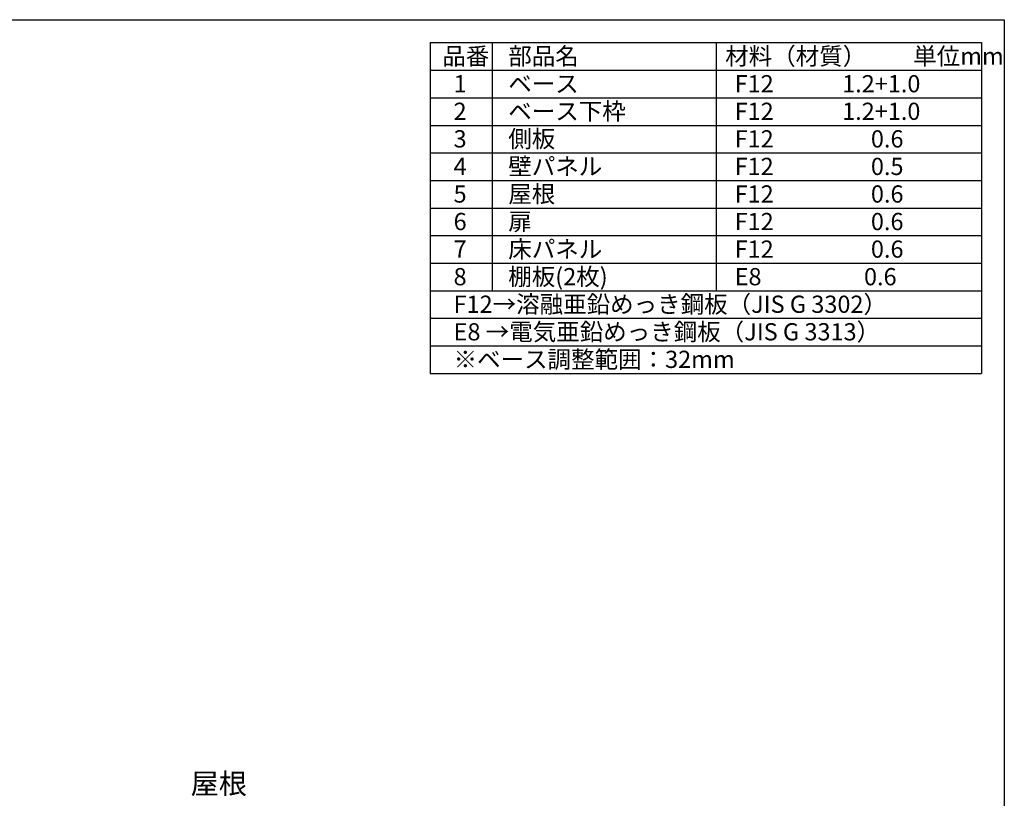
# Model space of a CAD drawing. Extents: x -9308 to 2759, y -17528 to -9034.
# Drawn here: x -1530 to 2757, y -12424 to -9034 of the extents above; entities that cross this region are included whole.
import ezdxf

# ---------------------------------------------------------------- set-up
doc = ezdxf.new("R2010")
doc.units = 0
doc.header["$LTSCALE"] = 20
for name, color, linetype in [('仕様書枠', 230, 'CONTINUOUS'), ('寸法', 4, 'CONTINUOUS'), ('文字', 7, 'CONTINUOUS')]:
    doc.layers.add(name, color=color, linetype=linetype)
doc.styles.add('STYLE1', font='isocp.shx', dxfattribs={"bigfont": 'bigfont.shx'})

msp = doc.modelspace()

# ---------------------------------------------------------------- linework, layer by layer
at = {"layer": '仕様書枠', "ltscale": 50}
for p, q in [((-9308.02, -9034.32), (2757.38, -9034.32)), ((2757.38, -9034.32), (2757.38, -17363.52)), ((257.38, -9134.32), (2657.38, -9134.32)), ((257.38, -9134.32), (257.38, -10574.32)), ((527.38, -9134.32), (527.38, -10214.32)), ((1502.38, -9134.32), (1502.38, -10214.32)), ((2657.38, -9134.32), (2657.38, -10574.32)), ((257.38, -9254.32), (2657.38, -9254.32)), ((257.38, -9374.32), (2657.38, -9374.32)), ((257.38, -9494.32), (2657.38, -9494.32)), ((257.38, -9614.32), (2657.38, -9614.32)), ((257.38, -9734.32), (2657.38, -9734.32)), ((257.38, -9854.32), (2657.38, -9854.32)), ((257.38, -9974.32), (2657.38, -9974.32)), ((257.38, -10094.32), (2657.38, -10094.32)), ((257.38, -10214.32), (2657.38, -10214.32)), ((257.38, -10334.32), (2657.38, -10334.32)), ((257.38, -10454.32), (2657.38, -10454.32)), ((257.38, -10574.32), (2657.38, -10574.32))]:
    msp.add_line(p, q, dxfattribs=at)

# ---------------------------------------------------------------- texts
at = {"layer": '寸法', "color": 7, "ltscale": 50, "insert": (-540, -12371.48), "char_height": 90, "attachment_point": 6, "style": 'STYLE1'}
msp.add_mtext('屋根', dxfattribs=at)
at = {"layer": '文字', "color": 7, "ltscale": 50, "style": 'STYLE1'}
for s, p in [('品番', (310.17, -9230.61)), ('部品名', (597.61, -9230.61)), ('材料（材質）\u3000\u3000単位mm', (1542.17, -9230.61)), ('1', (359.53, -9350.61)), ('ベース', (597.61, -9350.61)), ('F12             1.2+1.0', (1583.23, -9350.61)), ('ベース下枠', (597.61, -9470.61)), ('2', (359.53, -9470.61)), ('F12             1.2+1.0', (1583.23, -9470.61)), ('3', (359.53, -9590.61)), ('側板', (597.61, -9590.61)), ('F12             \u3000 0.6', (1583.23, -9590.61)), ('4', (359.53, -9710.61)), ('壁パネル', (597.61, -9710.61)), ('F12             \u3000 0.5', (1583.23, -9710.61)), ('5', (359.53, -9830.61)), ('屋根', (597.61, -9830.61)), ('F12             \u3000 0.6', (1583.23, -9830.61)), ('6', (359.53, -9950.61)), ('扉', (597.61, -9950.61)), ('F12             \u3000 0.6', (1583.23, -9950.61)), ('床パネル', (597.61, -10070.61)), ('7', (359.53, -10070.61)), ('F12             \u3000 0.6', (1583.23, -10070.61)), ('8', (359.53, -10190.61)), ('棚板(2枚)', (597.61, -10190.61)), ('E8              \u3000 0.6', (1583.23, -10190.61)), ('F12→溶融亜鉛めっき鋼板（JIS G 3302）', (359.53, -10310.61)), ('E8 →電気亜鉛めっき鋼板（JIS G 3313）', (359.53, -10430.61)), ('※ベース調整範囲：32mm', (359.53, -10550.61))]:
    msp.add_text(s, height=75, dxfattribs=at).set_placement(p)

doc.saveas('drawing.dxf')
